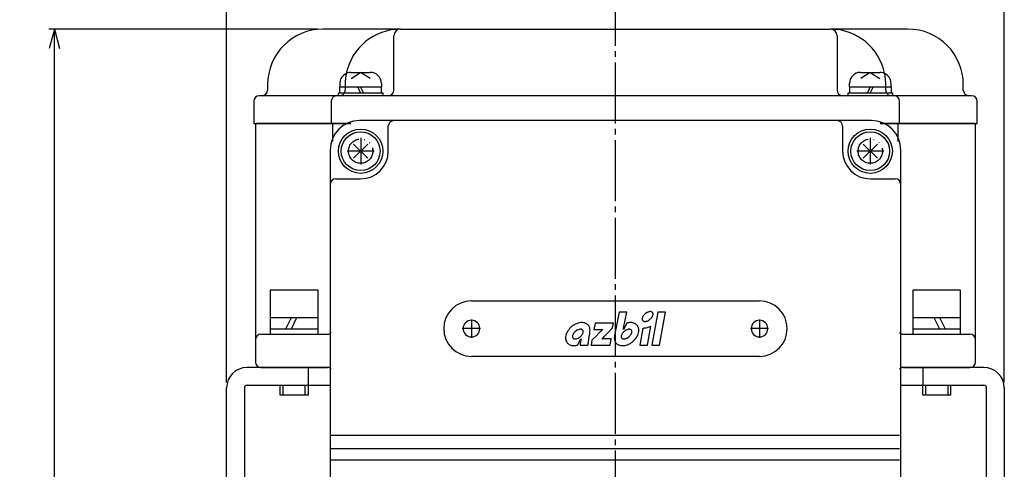
# Model space of a CAD drawing. Units: inches. Extents: x -179534 to -178725, y -757130 to -756494.
# Drawn here: x -179332 to -179154, y -756789 to -756708 of the extents above; entities that cross this region are included whole.
import ezdxf

# ---------------------------------------------------------------- set-up
doc = ezdxf.new("R2010")
doc.units = ezdxf.units.IN
doc.linetypes.add('DASH_CENTER', pattern=[14, 11, -1, 1, -1])
doc.linetypes.add('PHANTOM', pattern=[13, 10, -1, 0, -1, 0, -1])
for name, color, linetype in [('1', 7, 'Continuous'), ('22', 7, 'Continuous'), ('LAYER_2', 7, 'Continuous')]:
    doc.layers.add(name, color=color, linetype=linetype)
doc.styles.add('CONVERTER_2', font='txt.shx', dxfattribs={"width": 0.9})
doc.dimstyles.new('ME10_DIM_2', dxfattribs={"dimtxt": 3.5, "dimasz": 3.5, "dimexe": 1, "dimexo": 1, "dimgap": 1.6, "dimtad": 1, "dimdec": 3, "dimdsep": 46, "dimtxsty": 'CONVERTER_2', "dimblk1": 'OPEN30', "dimblk2": 'OPEN30', "dimsah": 1, "dimcen": 0.09, "dimclrd": 2, "dimclre": 2, "dimclrt": 2, "dimadec": 0, "dimazin": 0, "dimtfac": 1, "dimtdec": 4, "dimtmove": 0, "dimatfit": 3, "dimfxl": 1, "dimtolj": 1, "dimtzin": 0, "dimarcsym": 0})
doc.dimstyles.new('ME10_DIM_5', dxfattribs={"dimtxt": 3.5, "dimasz": 3.5, "dimexe": 1, "dimexo": 1, "dimgap": 1.6, "dimtad": 1, "dimdec": 3, "dimdsep": 46, "dimtxsty": 'CONVERTER_2', "dimblk1": 'OPEN30', "dimblk2": 'OPEN30', "dimsah": 1, "dimcen": 0.09, "dimclrd": 2, "dimclre": 2, "dimclrt": 2, "dimadec": 0, "dimazin": 0, "dimtfac": 1, "dimtdec": 4, "dimtmove": 0, "dimatfit": 3, "dimfxl": 1, "dimtolj": 1, "dimtzin": 0, "dimarcsym": 0})
doc.dimstyles.new('ME10_DIM_6', dxfattribs={"dimtxt": 3.5, "dimasz": 3.5, "dimexe": 1, "dimexo": 1, "dimgap": 1.6, "dimtad": 1, "dimdec": 3, "dimdsep": 46, "dimtxsty": 'CONVERTER_2', "dimblk1": 'OPEN30', "dimblk2": 'OPEN30', "dimsah": 1, "dimcen": 0.09, "dimclrd": 2, "dimclre": 2, "dimclrt": 2, "dimadec": 0, "dimazin": 0, "dimtfac": 1, "dimtdec": 4, "dimtmove": 0, "dimatfit": 3, "dimfxl": 1, "dimtolj": 1, "dimtzin": 0, "dimarcsym": 0})

# ---------------------------------------------------------------- blocks, each defined once
blk = doc.blocks.new('_1', base_point=(-179505.87, -756726.64))
at = {"layer": '1', "color": 3, "linetype": 'Continuous'}
for p, q in [((-179263.39, -756709.64), (-179277.39, -756709.64)), ((-179263.39, -756709.64), (-179224.59, -756709.64)), ((-179224.59, -756709.64), (-179185.79, -756709.64)), ((-179171.79, -756709.64), (-179185.79, -756709.64)), ((-179264.59, -756720.64), (-179264.59, -756710.84)), ((-179184.59, -756710.84), (-179184.59, -756720.64)), ((-179287.39, -756719.64), (-179287.39, -756720.64)), ((-179161.79, -756720.64), (-179161.79, -756719.64)), ((-179289.89, -756722.64), (-179289.89, -756726.64)), ((-179288.39, -756721.64), (-179288.89, -756721.64)), ((-179274.89, -756721.64), (-179288.39, -756721.64)), ((-179275.89, -756722.64), (-179275.89, -756726.64)), ((-179265.59, -756721.64), (-179274.39, -756721.64)), ((-179224.59, -756721.64), (-179265.59, -756721.64)), ((-179183.59, -756721.64), (-179224.59, -756721.64)), ((-179174.79, -756721.64), (-179183.59, -756721.64)), ((-179174.29, -756721.64), (-179174.79, -756721.64)), ((-179160.79, -756721.64), (-179174.29, -756721.64)), ((-179173.29, -756726.64), (-179173.29, -756722.64)), ((-179160.29, -756721.64), (-179160.79, -756721.64)), ((-179159.29, -756726.64), (-179159.29, -756722.64)), ((-179289.89, -756726.64), (-179275.89, -756726.64)), ((-179275.89, -756726.64), (-179272.35, -756726.64)), ((-179176.83, -756726.64), (-179173.29, -756726.64)), ((-179173.29, -756726.64), (-179159.29, -756726.64))]:
    blk.add_line(p, q, dxfattribs=at)
at = {"layer": '1', "color": 4, "linetype": 'PHANTOM'}
for p, q in [((-179273.39, -756719.64), (-179273.39, -756720.64)), ((-179175.79, -756720.64), (-179175.79, -756719.64))]:
    blk.add_line(p, q, dxfattribs=at)
at = {"layer": '1', "color": 3, "linetype": 'PHANTOM'}
blk.add_line((-179274.39, -756721.64), (-179274.89, -756721.64), dxfattribs=at)
at = {"layer": '1', "color": 3, "linetype": 'Continuous'}
for centre, radius, start, end in [((-179277.39, -756719.64), 10, 90, 180), ((-179263.39, -756719.64), 10, 90, 168.3897), ((-179263.39, -756710.84), 1.2, 90, 180), ((-179185.79, -756710.84), 1.2, 0, 90), ((-179185.79, -756719.64), 10, 11.6103, 90), ((-179171.79, -756719.64), 10, 0, 90), ((-179288.39, -756720.64), 1, -90, 0), ((-179265.59, -756720.64), 1, -90, 0), ((-179183.59, -756720.64), 1, 180, -90), ((-179160.79, -756720.64), 1, 180, -90), ((-179288.89, -756722.64), 1, 90, 180), ((-179274.89, -756722.64), 1, 90, 180), ((-179174.29, -756722.64), 1, 0, 90), ((-179160.29, -756722.64), 1, 0, 90)]:
    blk.add_arc(centre, radius, start, end, dxfattribs=at)
at = {"layer": '1', "color": 4, "linetype": 'PHANTOM'}
for centre, radius, start, end in [((-179263.39, -756719.64), 10, 168.3897, 180), ((-179185.79, -756719.64), 10, 0, 11.6103), ((-179274.39, -756720.64), 1, -90, 0), ((-179174.79, -756720.64), 1, 180, -90)]:
    blk.add_arc(centre, radius, start, end, dxfattribs=at)
blk = doc.blocks.new('Top__1', base_point=(-179315.57, -756152.63))
at = {"layer": '1', "color": 3, "linetype": 'Continuous'}
for p, q in [((-179224.59, -756726.14), (-179270.79, -756726.14)), ((-179178.39, -756726.14), (-179224.59, -756726.14)), ((-179265.6, -756731.64), (-179265.6, -756727.14)), ((-179183.58, -756727.14), (-179183.58, -756731.64)), ((-179276.09, -756731.44), (-179276.09, -756763.64)), ((-179173.09, -756763.64), (-179173.09, -756731.44)), ((-179275.09, -756736.64), (-179270.6, -756736.64)), ((-179178.58, -756736.64), (-179174.09, -756736.64)), ((-179250.59, -756758.64), (-179224.59, -756758.64)), ((-179224.59, -756758.64), (-179198.59, -756758.64)), ((-179276.09, -756763.64), (-179276.09, -756770.64)), ((-179173.09, -756782.94), (-179173.09, -756763.64)), ((-179224.59, -756768.64), (-179250.59, -756768.64)), ((-179198.59, -756768.64), (-179224.59, -756768.64)), ((-179276.09, -756770.64), (-179276.09, -756773.84)), ((-179276.09, -756773.84), (-179276.09, -756782.94)), ((-179276.09, -756782.94), (-179276.09, -756785.26)), ((-179173.29, -756782.94), (-179275.89, -756782.94)), ((-179173.09, -756785.26), (-179173.09, -756782.94)), ((-179276.09, -756785.26), (-179276.09, -756787.36)), ((-179275.89, -756785.26), (-179173.29, -756785.26)), ((-179173.09, -756787.36), (-179173.09, -756785.26)), ((-179276.09, -756787.36), (-179276.09, -756794.14)), ((-179173.29, -756787.36), (-179275.89, -756787.36)), ((-179173.09, -756794.14), (-179173.09, -756787.36))]:
    blk.add_line(p, q, dxfattribs=at)
at = {"layer": '1', "color": 4, "linetype": 'PHANTOM'}
for p, q in [((-179270.59, -756729.22), (-179270.59, -756734.06)), ((-179178.59, -756729.22), (-179178.59, -756734.06)), ((-179268.17, -756731.64), (-179273.01, -756731.64)), ((-179176.17, -756731.64), (-179181.01, -756731.64))]:
    blk.add_line(p, q, dxfattribs=at)
at = {"layer": '1', "color": 1, "linetype": 'DASH_CENTER'}
for p, q in [((-179248.94, -756763.64), (-179252.24, -756763.64)), ((-179250.59, -756761.99), (-179250.59, -756765.29)), ((-179196.94, -756763.64), (-179200.24, -756763.64)), ((-179198.59, -756761.99), (-179198.59, -756765.29))]:
    blk.add_line(p, q, dxfattribs=at)
at = {"layer": '1', "color": 4, "linetype": 'PHANTOM'}
for centre in [(-179270.59, -756731.64), (-179178.59, -756731.64)]:
    blk.add_circle(centre, 2.2, dxfattribs=at)
at = {"layer": '1', "color": 3, "linetype": 'Continuous'}
for centre, radius, start, end in [((-179270.79, -756731.44), 5.3, 90, 180), ((-179264.6, -756727.14), 1, 90, 180), ((-179184.58, -756727.14), 1, 0, 90), ((-179178.39, -756731.44), 5.3, 0, 90), ((-179270.6, -756731.64), 5, -90, 0), ((-179178.58, -756731.64), 5, 180, -90), ((-179275.09, -756737.64), 1, 90, 180), ((-179174.09, -756737.64), 1, 0, 90), ((-179250.59, -756763.64), 5, 90, 180), ((-179198.59, -756763.64), 5, 0, 90), ((-179250.59, -756763.64), 5, 180, -90), ((-179250.59, -756763.64), 1.5, 90, -90), ((-179250.59, -756763.64), 1.5, -90, 90), ((-179198.59, -756763.64), 1.5, 90, -90), ((-179198.59, -756763.64), 1.5, -90, 90), ((-179198.59, -756763.64), 5, -90, 0)]:
    blk.add_arc(centre, radius, start, end, dxfattribs=at)
at = {"layer": 'LAYER_2', "color": 3, "linetype": 'Continuous'}
for points in [[(-179223.12, -756763.55), (-179222.56, -756760.66), (-179223.93, -756760.66), (-179224.75, -756764.89)], [(-179228.27, -756762.64), (-179228.47, -756763.78), (-179226.86, -756763.78), (-179226.87, -756763.79)], [(-179226.09, -756764.53), (-179225.1, -756763.49), (-179224.93, -756762.64), (-179228.27, -756762.64)], [(-179222.54, -756762.65), (-179223.16, -756763.78), (-179223.17, -756763.78)], [(-179219.64, -756763.53), (-179220.18, -756766.62), (-179218.81, -756766.62), (-179218.2, -756763.17)], [(-179229.22, -756764.35), (-179229.22, -756764.34)], [(-179227.84, -756764.73), (-179228.84, -756765.73), (-179229, -756766.62), (-179225.57, -756766.62), (-179225.37, -756765.48), (-179227.05, -756765.48), (-179227.04, -756765.46)], [(-179231.44, -756766.61), (-179230.82, -756765.48), (-179230.81, -756765.48)], [(-179230.96, -756766.62), (-179229.57, -756766.62)]]:
    blk.add_lwpolyline(points, dxfattribs=at)
blk.add_lwpolyline([(-179216.95, -756760.66), (-179218, -756766.62), (-179216.63, -756766.62), (-179215.58, -756760.66), (-179216.95, -756760.66), (-179216.95, -756760.66)], close=True, dxfattribs=at)
for centre, radius, start, end in [((-179218.91, -756761.93), 0.857, 160.7567, 172.0413), ((-179219.12, -756761.91), 0.641, 171.7694, -177.8947), ((-179218.61, -756762.03), 1.17, 152.0748, 161.2101), ((-179218.29, -756762.19), 1.53, 140.7836, 152.3555), ((-179218, -756762.41), 1.9, 129.5962, 141.1863), ((-179217.96, -756762.44), 1.94, 116.1496, 129.8377), ((-179218.15, -756762.09), 1.54, 104.6185, 115.7892), ((-179218.26, -756761.69), 1.13, 94.9736, 104.1133), ((-179218.29, -756761.38), 0.821, 83.3016, 94.6371), ((-179219.59, -756760.48), 1.93, -50.3098, -40.9578), ((-179218.27, -756761.14), 0.575, 67.2754, 82.7927), ((-179219.35, -756760.67), 1.62, -41.3068, -30.1184), ((-179218.21, -756760.99), 0.418, 40.688, 66.4024), ((-179219, -756760.87), 1.21, -30.5713, -19.3975), ((-179218.2, -756760.97), 0.393, 13.6261, 39.7119), ((-179218.68, -756760.98), 0.876, -19.8254, -8.7086), ((-179218.3, -756761), 0.5, 0.8048, 14.2082), ((-179218.46, -756761.01), 0.654, -8.984, 1.2077), ((-179230.31, -756765.93), 3.44, 129.8092, 146.573), ((-179230.31, -756765.91), 3.43, 120.0154, 129.9085), ((-179230.5, -756765.53), 3, 106.0012, 120.3919), ((-179230.64, -756765), 2.45, 93.9108, 106.3709), ((-179230.66, -756764.5), 1.95, 81.2672, 94.3317), ((-179230.59, -756764.11), 1.55, 66.3162, 81.7438), ((-179230.47, -756763.87), 1.29, 39.8839, 66.7759), ((-179230.49, -756763.88), 1.31, 17.328, 39.4646), ((-179230.77, -756763.94), 1.59, 0.2556, 16.68), ((-179232.5, -756761.52), 9.59, -13.6099, -12.6254), ((-179225.66, -756763.05), 2.58, -12.7176, -11.1065), ((-179221.81, -756765.16), 2.62, 99.5623, 106.1119), ((-179221.86, -756764.79), 2.24, 89.553, 99.8287), ((-179221.85, -756764.38), 1.83, 78.0724, 89.8799), ((-179221.77, -756764.06), 1.51, 64.7812, 78.4111), ((-179221.67, -756763.86), 1.28, 39.8553, 65.1511), ((-179221.66, -756763.85), 1.27, 26.63, 39.7716), ((-179221.81, -756763.91), 1.43, 8.0538, 26.0766), ((-179219.27, -756761.91), 0.497, -178.2071, -165.7863), ((-179219.37, -756761.94), 0.392, -166.3778, -140.2697), ((-179219.35, -756761.92), 0.417, -139.3256, -113.5975), ((-179219.51, -756761.34), 2.19, -93.3249, -84.5781), ((-179219.3, -756761.77), 0.575, -112.7313, -97.2157), ((-179219.27, -756761.53), 0.822, -96.6994, -85.3792), ((-179219.56, -756760.9), 2.64, -84.2759, -73.7978), ((-179219.31, -756761.23), 1.12, -85.0372, -75.886), ((-179219.42, -756760.83), 1.54, -75.3849, -64.219), ((-179219.72, -756760.43), 3.14, -73.4817, -61.0461), ((-179219.61, -756760.47), 1.94, -63.8536, -50.1716), ((-179231.81, -756765.31), 1.79, 173.9042, -172.4638), ((-179231.31, -756765.38), 2.29, 160.6691, 173.403), ((-179230.76, -756765.6), 2.88, 146.9911, 160.2087), ((-179231.71, -756765.07), 0.643, 171.0156, -178.7983), ((-179231.86, -756765.08), 0.491, -179.1941, -165.7942), ((-179231.49, -756765.1), 0.859, 160.1646, 171.2924), ((-179231.96, -756765.11), 0.385, -166.3769, -140.2714), ((-179231.18, -756765.2), 1.19, 149.4231, 160.5982), ((-179231.95, -756765.09), 0.408, -139.3718, -113.5302), ((-179230.83, -756765.4), 1.59, 138.688, 149.8755), ((-179231.89, -756764.94), 0.565, -112.7236, -97.2155), ((-179230.59, -756765.59), 1.9, 129.6852, 139.0367), ((-179230.58, -756765.6), 1.91, 116.1458, 129.8287), ((-179232.01, -756764.01), 1.51, -75.3847, -64.2053), ((-179230.76, -756765.25), 1.51, 104.6174, 115.7844), ((-179232.19, -756763.66), 1.91, -63.8456, -50.1598), ((-179230.87, -756764.85), 1.1, 94.9682, 104.1167), ((-179230.9, -756764.56), 0.806, 83.3023, 94.6337), ((-179232.18, -756763.67), 1.89, -50.3337, -40.9601), ((-179230.88, -756764.32), 0.564, 67.2713, 82.7919), ((-179231.94, -756763.86), 1.59, -41.3163, -30.1228), ((-179230.83, -756764.17), 0.408, 40.6092, 66.4713), ((-179231.6, -756764.05), 1.19, -30.5737, -19.3966), ((-179230.81, -756764.15), 0.385, 13.645, 39.7572), ((-179231.28, -756764.16), 0.859, -19.8281, -8.6982), ((-179230.91, -756764.18), 0.491, 0.8182, 14.2263), ((-179231.07, -756764.19), 0.643, -8.973, 1.2147), ((-179215.07, -756767.37), 14.52, 172.2051, 175.9638), ((-179221.81, -756766.46), 7.72, 170.334, 172.0658), ((-179225.44, -756765.85), 4.03, 168.2818, 170.2379), ((-179222.3, -756766.53), 7.25, 165.1809, 168.085), ((-179212.12, -756769.19), 17.77, 164.7592, 165.2789), ((-179231.33, -756763.91), 2.15, -16.6242, -12.0176), ((-179231.18, -756763.93), 2, -11.7674, -0.1043), ((-179195.81, -756795.54), 44.45, 135.6782, 136.1048), ((-179216.5, -756775.35), 15.54, 135.0404, 135.6485), ((-179220.2, -756771.65), 10.31, 133.6103, 135.0747), ((-179219.35, -756772.59), 11.57, 130.5243, 133.433), ((-179232.21, -756759.3), 8.04, -50.0091, -44.6816), ((-179236.46, -756755.08), 14.03, -44.7206, -43.4425), ((-179283.44, -756710.42), 78.85, -43.5371, -43.336), ((-179222.78, -756765.33), 2.02, 167.493, 179.2807), ((-179223.19, -756765.31), 1.61, 179.6512, -164.9381), ((-179222.7, -756765.1), 0.859, 160.1671, 171.2937), ((-179222.91, -756765.07), 0.643, 171.0175, -178.8031), ((-179223.06, -756765.08), 0.491, -179.1966, -165.8038), ((-179223.16, -756765.11), 0.385, -166.3867, -140.2827), ((-179222.38, -756765.2), 1.19, 149.4294, 160.5997), ((-179223.15, -756765.09), 0.408, -139.3704, -113.5303), ((-179222.03, -756765.4), 1.59, 138.689, 149.8827), ((-179223.1, -756764.94), 0.565, -112.7222, -97.2156), ((-179221.8, -756765.59), 1.89, 129.6808, 139.0438), ((-179221.78, -756765.6), 1.91, 116.1439, 129.8179), ((-179223.21, -756764.01), 1.51, -75.3848, -64.2066), ((-179221.97, -756765.25), 1.51, 104.6198, 115.7788), ((-179223.4, -756763.66), 1.91, -63.8466, -50.1598), ((-179222.08, -756764.86), 1.11, 94.9773, 104.1072), ((-179223.38, -756763.67), 1.89, -50.3314, -40.9597), ((-179222.11, -756764.56), 0.806, 83.3028, 94.6333), ((-179222.09, -756764.32), 0.564, 67.2713, 82.7924), ((-179223.15, -756763.86), 1.59, -41.3187, -30.1204), ((-179222.03, -756764.17), 0.408, 40.6155, 66.4643), ((-179222.8, -756764.05), 1.19, -30.5751, -19.3991), ((-179222.02, -756764.15), 0.386, 13.6183, 39.7048), ((-179222.48, -756764.16), 0.859, -19.8315, -8.7063), ((-179222.12, -756764.18), 0.491, 0.8042, 14.1989), ((-179222.27, -756764.19), 0.643, -8.9833, 1.2016), ((-179223.67, -756763.33), 3.44, -50.1917, -33.4291), ((-179223.22, -756763.66), 2.88, -33.0119, -19.7898), ((-179222.67, -756763.88), 2.29, -19.3294, -6.5973), ((-179222.17, -756763.95), 1.79, -6.0936, 7.54), ((-179232.16, -756765.34), 1.43, -171.9466, -153.9347), ((-179232.31, -756765.4), 1.27, -153.3796, -140.2353), ((-179232.31, -756765.39), 1.28, -140.136, -114.8436), ((-179232.2, -756765.19), 1.51, -115.2109, -101.5971), ((-179232.13, -756764.88), 1.83, -101.9277, -90.1247), ((-179232.11, -756764.47), 2.24, -90.4522, -80.1695), ((-179231.87, -756764.7), 0.806, -96.7012, -85.3664), ((-179231.9, -756764.4), 1.1, -85.0289, -75.8843), ((-179232.17, -756764.09), 2.62, -80.4362, -73.885), ((-179225.68, -756766.75), 5.29, 172.0423, 178.5102), ((-179226.35, -756766.64), 4.61, 165.4054, 172.2634), ((-179220.81, -756766.98), 8.76, 175.8733, 177.6307), ((-179223.47, -756765.38), 1.32, -164.3501, -140.6458), ((-179223.51, -756765.39), 1.29, -140.1125, -113.2207), ((-179223.39, -756765.15), 1.55, -113.6785, -98.2571), ((-179223.32, -756764.76), 1.95, -98.7328, -85.6661), ((-179223.07, -756764.7), 0.806, -96.7008, -85.3667), ((-179223.34, -756764.26), 2.45, -86.0895, -73.6269), ((-179223.1, -756764.4), 1.1, -85.029, -75.8852), ((-179223.47, -756763.73), 3, -73.9988, -59.6073), ((-179223.67, -756763.34), 3.43, -59.9826, -50.0943)]:
    blk.add_arc(centre, radius, start, end, dxfattribs=at)
blk = doc.blocks.new('Top__2', base_point=(-179315.57, -756135.13))
at = {"layer": '1', "color": 1, "linetype": 'DASH_CENTER'}
blk.add_line((-179224.59, -756810.64), (-179224.59, -756702.74), dxfattribs=at)
at = {"layer": '1', "color": 3, "linetype": 'Continuous'}
for p, q in [((-179289.59, -756726.84), (-179289.59, -756765.64)), ((-179275.39, -756726.64), (-179289.39, -756726.64)), ((-179275.59, -756729.88), (-179275.59, -756726.84)), ((-179272.35, -756726.64), (-179275.39, -756726.64)), ((-179173.79, -756726.64), (-179176.83, -756726.64)), ((-179159.79, -756726.64), (-179173.79, -756726.64)), ((-179173.59, -756726.84), (-179173.59, -756729.88)), ((-179159.59, -756765.64), (-179159.59, -756726.84)), ((-179288.59, -756764.64), (-179276.59, -756764.64)), ((-179172.59, -756764.64), (-179160.59, -756764.64)), ((-179289.59, -756765.64), (-179289.59, -756769.64)), ((-179159.59, -756769.64), (-179159.59, -756765.64)), ((-179288.59, -756770.64), (-179276.59, -756770.64)), ((-179172.59, -756770.64), (-179160.59, -756770.64))]:
    blk.add_line(p, q, dxfattribs=at)
for centre, radius, start, end in [((-179289.39, -756726.84), 0.2, 90, 180), ((-179275.39, -756726.84), 0.2, 90, 180), ((-179173.79, -756726.84), 0.2, 0, 90), ((-179159.79, -756726.84), 0.2, 0, 90), ((-179288.59, -756765.64), 1, 90, 180), ((-179276.59, -756763.64), 1, -90, -45.573), ((-179172.59, -756763.64), 1, -134.427, -90), ((-179160.59, -756765.64), 1, 0, 90), ((-179288.59, -756769.64), 1, 180, -90), ((-179276.59, -756771.64), 1, 45.573, 90), ((-179172.59, -756771.64), 1, 90, 134.427), ((-179160.59, -756769.64), 1, -90, 0)]:
    blk.add_arc(centre, radius, start, end, dxfattribs=at)
blk = doc.blocks.new('Top__3', base_point=(-179001.12, -756497.58))
at = {"layer": '1', "color": 2, "linetype": 'Continuous'}
for p, q in [((-179272.34, -756717.44), (-179268.84, -756717.44)), ((-179272.3, -756718.52), (-179270.59, -756717.44)), ((-179268.88, -756718.52), (-179270.59, -756717.44)), ((-179180.34, -756717.44), (-179176.84, -756717.44)), ((-179178.59, -756717.44), (-179180.3, -756718.52)), ((-179178.59, -756717.44), (-179176.88, -756718.52)), ((-179274.34, -756719.44), (-179274.34, -756720.04)), ((-179274.34, -756721.14), (-179274.34, -756720.04)), ((-179270.59, -756721.14), (-179271.09, -756720.04)), ((-179270.09, -756721.14), (-179270.59, -756720.04)), ((-179266.84, -756719.44), (-179266.84, -756720.04)), ((-179266.84, -756721.14), (-179266.84, -756720.04)), ((-179182.34, -756720.04), (-179182.34, -756719.44)), ((-179182.34, -756720.04), (-179182.34, -756721.14)), ((-179178.59, -756720.04), (-179179.09, -756721.14)), ((-179178.09, -756720.04), (-179178.59, -756721.14)), ((-179174.84, -756720.04), (-179174.84, -756719.44)), ((-179174.84, -756720.04), (-179174.84, -756721.14)), ((-179274.59, -756721.14), (-179274.34, -756721.14)), ((-179274.59, -756721.64), (-179274.59, -756721.14)), ((-179274.34, -756721.14), (-179272.72, -756721.14)), ((-179272.72, -756721.14), (-179266.84, -756721.14)), ((-179266.84, -756721.14), (-179266.59, -756721.14)), ((-179266.59, -756721.14), (-179266.59, -756721.64)), ((-179182.59, -756721.14), (-179182.34, -756721.14)), ((-179182.59, -756721.64), (-179182.59, -756721.14)), ((-179182.34, -756721.14), (-179176.46, -756721.14)), ((-179176.46, -756721.14), (-179174.84, -756721.14)), ((-179174.84, -756721.14), (-179174.59, -756721.14)), ((-179174.59, -756721.14), (-179174.59, -756721.64)), ((-179271.87, -756730.35), (-179269.3, -756732.92)), ((-179271.87, -756732.92), (-179269.3, -756730.35)), ((-179179.87, -756732.92), (-179177.3, -756730.35)), ((-179179.87, -756730.35), (-179177.3, -756732.92)), ((-179286.84, -756761.64), (-179286.84, -756756.64)), ((-179286.84, -756756.64), (-179278.34, -756756.64)), ((-179278.34, -756756.64), (-179278.34, -756761.64)), ((-179170.84, -756761.64), (-179170.84, -756756.64)), ((-179170.84, -756756.64), (-179162.34, -756756.64)), ((-179162.34, -756756.64), (-179162.34, -756761.64)), ((-179286.84, -756761.64), (-179282.09, -756761.64)), ((-179286.84, -756763.64), (-179286.84, -756761.64)), ((-179284.09, -756763.64), (-179283.09, -756761.64)), ((-179283.09, -756763.64), (-179282.09, -756761.64)), ((-179282.09, -756761.64), (-179278.34, -756761.64)), ((-179278.34, -756761.64), (-179278.34, -756763.64)), ((-179170.84, -756761.64), (-179167.09, -756761.64)), ((-179170.84, -756763.64), (-179170.84, -756761.64)), ((-179167.09, -756761.64), (-179166.09, -756763.64)), ((-179167.09, -756761.64), (-179162.34, -756761.64)), ((-179166.09, -756761.64), (-179165.09, -756763.64)), ((-179162.34, -756761.64), (-179162.34, -756763.64)), ((-179286.84, -756763.64), (-179283.09, -756763.64)), ((-179286.84, -756764.64), (-179286.84, -756763.64)), ((-179283.09, -756763.64), (-179282.09, -756763.64)), ((-179282.09, -756763.64), (-179278.34, -756763.64)), ((-179278.34, -756763.64), (-179278.34, -756764.64)), ((-179170.84, -756763.64), (-179167.09, -756763.64)), ((-179170.84, -756764.64), (-179170.84, -756763.64)), ((-179167.09, -756763.64), (-179166.09, -756763.64)), ((-179166.09, -756763.64), (-179162.34, -756763.64)), ((-179162.34, -756763.64), (-179162.34, -756764.64)), ((-179285.09, -756773.84), (-179284.59, -756773.84)), ((-179285.09, -756775.64), (-179285.09, -756773.84)), ((-179284.59, -756775.64), (-179284.59, -756773.84)), ((-179284.59, -756773.84), (-179280.59, -756773.84)), ((-179280.59, -756775.64), (-179280.59, -756773.84)), ((-179280.59, -756773.84), (-179280.09, -756773.84)), ((-179280.09, -756773.84), (-179280.09, -756775.64)), ((-179169.09, -756775.64), (-179169.09, -756773.84)), ((-179169.09, -756773.84), (-179168.59, -756773.84)), ((-179168.59, -756773.84), (-179164.59, -756773.84)), ((-179168.59, -756773.84), (-179168.59, -756775.64)), ((-179164.59, -756773.84), (-179164.09, -756773.84)), ((-179164.59, -756773.84), (-179164.59, -756775.64)), ((-179164.09, -756773.84), (-179164.09, -756775.64)), ((-179284.59, -756775.64), (-179285.09, -756775.64)), ((-179280.59, -756775.64), (-179284.59, -756775.64)), ((-179280.09, -756775.64), (-179280.59, -756775.64)), ((-179168.59, -756775.64), (-179169.09, -756775.64)), ((-179164.59, -756775.64), (-179168.59, -756775.64)), ((-179164.09, -756775.64), (-179164.59, -756775.64))]:
    blk.add_line(p, q, dxfattribs=at)
for centre, radius in [((-179270.59, -756731.64), 4), ((-179270.59, -756731.64), 3.5), ((-179178.59, -756731.64), 4), ((-179178.59, -756731.64), 3.5)]:
    blk.add_circle(centre, radius, dxfattribs=at)
for centre, start, end in [((-179272.34, -756719.44), 90, 153.9259), ((-179268.84, -756719.44), 0, 90), ((-179180.34, -756719.44), 90, 180), ((-179176.84, -756719.44), 26.0741, 90), ((-179272.34, -756719.44), 153.9259, 180), ((-179176.84, -756719.44), 0, 26.0741)]:
    blk.add_arc(centre, 2, start, end, dxfattribs=at)
at = {"layer": '22', "color": 2, "linetype": 'Continuous'}
for p, q in [((-179274.34, -756720.04), (-179273.32, -756720.04)), ((-179273.32, -756720.04), (-179266.84, -756720.04)), ((-179182.34, -756720.04), (-179175.85, -756720.04)), ((-179175.85, -756720.04), (-179174.84, -756720.04))]:
    blk.add_line(p, q, dxfattribs=at)
blk = doc.blocks.new('*D216')
at = {"layer": '1', "color": 2, "linetype": 'Continuous'}
for p, q in [((-179278.39, -756709.64), (-179326.89, -756709.64)), ((-179325.89, -757006.64), (-179325.89, -756709.64)), ((-179318.89, -757006.64), (-179326.89, -757006.64))]:
    blk.add_line(p, q, dxfattribs=at)
at = {"layer": '1', "color": 2}
for p, q in [((-179325.89, -756709.64), (-179326.83, -756713.14)), ((-179325.89, -756709.64), (-179324.95, -756713.14)), ((-179325.89, -757006.64), (-179326.83, -757003.14)), ((-179325.89, -757006.64), (-179324.95, -757003.14))]:
    blk.add_line(p, q, dxfattribs=at)
at = {"layer": '1', "color": 2, "insert": (-179327.49, -756846.8), "char_height": 3.5, "attachment_point": 7, "rotation": 90, "line_spacing_factor": 0.60024, "style": 'CONVERTER_2'}
blk.add_mtext('297', dxfattribs=at)
blk = doc.blocks.new('_Open30')
at = {"color": 0, "linetype": 'ByBlock', "lineweight": -2}
for p, q in [((-1, 0.267949), (0, 0)), ((0, 0), (-1, -0.267949)), ((0, 0), (-1, 0))]:
    blk.add_line(p, q, dxfattribs=at)
blk = doc.blocks.new('*D519')
at = {"layer": '1', "color": 2, "linetype": 'Continuous'}
for p, q in [((-179294.79, -756773.34), (-179294.79, -756693.74)), ((-179224.59, -756701.74), (-179224.59, -756693.74)), ((-179224.59, -756694.74), (-179294.79, -756694.74))]:
    blk.add_line(p, q, dxfattribs=at)
at = {"layer": '1', "color": 2}
for p, q in [((-179294.79, -756694.74), (-179291.29, -756693.81)), ((-179224.59, -756694.74), (-179228.09, -756693.81)), ((-179294.79, -756694.74), (-179291.29, -756695.68)), ((-179224.59, -756694.74), (-179228.09, -756695.68))]:
    blk.add_line(p, q, dxfattribs=at)
at = {"layer": '1', "color": 2, "insert": (-179257.66, -756693.14), "char_height": 3.5, "attachment_point": 7, "rotation": 0.0001, "line_spacing_factor": 0.60024, "style": 'CONVERTER_2'}
blk.add_mtext('70', dxfattribs=at)
blk = doc.blocks.new('*D620')
at = {"layer": '1', "color": 2, "linetype": 'Continuous'}
for p, q in [((-179224.59, -756701.74), (-179224.59, -756693.74)), ((-179154.39, -756773.34), (-179154.39, -756693.74)), ((-179224.59, -756694.74), (-179154.39, -756694.74))]:
    blk.add_line(p, q, dxfattribs=at)
at = {"layer": '1', "color": 2}
for p, q in [((-179224.59, -756694.74), (-179221.09, -756693.81)), ((-179154.39, -756694.74), (-179157.89, -756693.81)), ((-179224.59, -756694.74), (-179221.09, -756695.68)), ((-179154.39, -756694.74), (-179157.89, -756695.68))]:
    blk.add_line(p, q, dxfattribs=at)
at = {"layer": '1', "color": 2, "insert": (-179194.07, -756693.14), "char_height": 3.5, "attachment_point": 7, "rotation": 0.0001, "line_spacing_factor": 0.60024, "style": 'CONVERTER_2'}
blk.add_mtext('70', dxfattribs=at)

msp = doc.modelspace()

# ---------------------------------------------------------------- linework, layer by layer
at = {"layer": '1', "color": 3, "linetype": 'Continuous'}
for p, q in [((-179280.0889, -756770.6357), (-179291.0889, -756770.6357)), ((-179280.0889, -756770.6357), (-179280.0889, -756773.8357)), ((-179276.0889, -756770.6357), (-179280.0889, -756770.6357)), ((-179169.0889, -756770.6357), (-179173.0889, -756770.6357)), ((-179169.0889, -756770.6357), (-179169.0889, -756773.8357)), ((-179158.0889, -756770.6357), (-179169.0889, -756770.6357)), ((-179294.7889, -756833.9357), (-179294.7889, -756774.3357)), ((-179291.5889, -756774.3357), (-179291.5889, -756800.1372)), ((-179291.0889, -756773.8357), (-179280.0889, -756773.8357)), ((-179280.0889, -756773.8357), (-179276.0889, -756773.8357)), ((-179173.0889, -756773.8357), (-179169.0889, -756773.8357)), ((-179169.0889, -756773.8357), (-179158.0889, -756773.8357)), ((-179157.5889, -756800.1372), (-179157.5889, -756774.3357)), ((-179154.3889, -756774.3357), (-179154.3889, -756833.9357))]:
    msp.add_line(p, q, dxfattribs=at)
for centre, radius, start, end in [((-179291.0889, -756774.3357), 3.7, 90, 180), ((-179158.0889, -756774.3357), 3.7, 0, 90), ((-179291.0889, -756774.3357), 0.5, 90, 180), ((-179158.0889, -756774.3357), 0.5, 0, 90)]:
    msp.add_arc(centre, radius, start, end, dxfattribs=at)

# ---------------------------------------------------------------- block references
for name, p in [('Top__3', (-179001.1243, -756497.584)), ('Top__2', (-179315.5658, -756135.1251)), ('Top__1', (-179315.5658, -756152.6251))]:
    msp.add_blockref(name, p)
at = {"layer": '1'}
msp.add_blockref('_1', (-179505.8684, -756726.6357), dxfattribs=at)

# ---------------------------------------------------------------- dimensions: what is measured, and where the dimension line sits
for p1, dimstyle, picture, middle in [((-179294.7889, -756774.3357), 'ME10_DIM_5', '*D519', (-179255.0376, -756691.3933)), ((-179154.3889, -756774.3357), 'ME10_DIM_6', '*D620', (-179191.4427, -756691.3933))]:
    dim = msp.add_linear_dim(base=(-179224.5889, -756694.7433), p1=p1, p2=(-179224.5889, -756702.7433), text='70', dimstyle=dimstyle, dxfattribs=at)
    dim.commit()
    dim.dimension.update_dxf_attribs({"geometry": picture, "text_midpoint": middle, "text_rotation": 0.000139})
dim = msp.add_linear_dim(base=(-179325.8901, -757006.6357), p1=(-179277.3889, -756709.6357), p2=(-179317.8901, -757006.6357), angle=90, dimstyle='ME10_DIM_2', dxfattribs=at)
dim.commit()
dim.dimension.update_dxf_attribs({"geometry": '*D216', "text_midpoint": (-179329.2401, -756842.5992), "text_rotation": 90})

doc.saveas('drawing.dxf')
